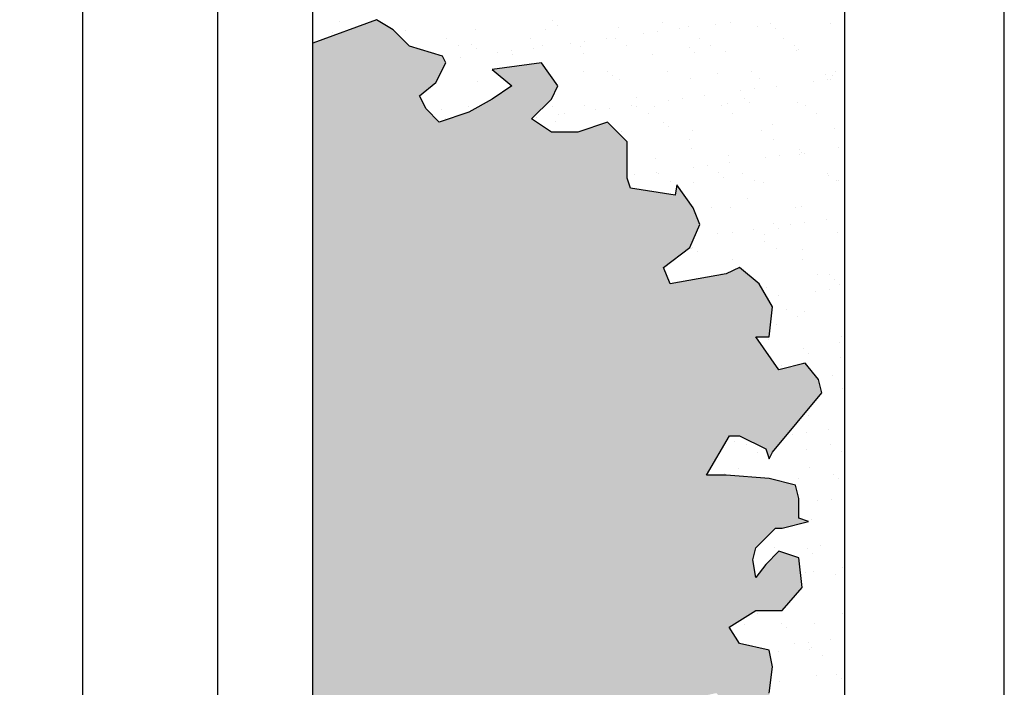
# Model space of a CAD drawing. Units: millimetres. Extents: x 51 to 205, y -270 to -175.
# Drawn here: x 153 to 154, y -182 to -182 of the extents above; entities that cross this region are included whole.
import ezdxf

# ---------------------------------------------------------------- set-up
doc = ezdxf.new("R2010")
doc.units = ezdxf.units.MM
doc.linetypes.add('DASHED', pattern=[0.75, 0.5, -0.25])
for name, color, linetype in [('ARQ-ALV-CON', 6, 'Continuous'), ('ARQ-COB-PRJ', 1, 'DASHED'), ('ARQ-FHA', 7, 'Continuous'), ('ARQ-VEG', 252, 'Continuous'), ('ARQ-VST', 8, 'Continuous')]:
    doc.layers.add(name, color=color, linetype=linetype)

msp = doc.modelspace()

# ---------------------------------------------------------------- hatches: boundary and pattern name
at = {"layer": 'ARQ-ALV-CON'}
h = msp.add_hatch(color=83, dxfattribs=at)
h.set_gradient(color1=(127, 204, 102), color2=(0, 127, 31), rotation=45, tint=1)
h.paths.add_polyline_path([(153.52803, -181.96396), (153.48774, -181.96087), (153.46915, -181.96087), (153.49084, -181.92368), (153.50014, -181.92368), (153.52493, -181.93607), (153.52803, -181.94537), (153.53113, -181.93917), (153.57762, -181.88339), (153.57452, -181.87099), (153.56212, -181.8555), (153.53733, -181.86169), (153.51563, -181.8307), (153.52803, -181.8307), (153.53113, -181.80281), (153.51873, -181.78112), (153.50014, -181.76562), (153.48774, -181.77182), (153.43506, -181.78112), (153.42886, -181.76562), (153.45365, -181.74703), (153.46295, -181.72533), (153.45675, -181.70984), (153.44125, -181.68814), (153.43979, -181.69769), (153.39787, -181.69124), (153.39477, -181.68194), (153.39477, -181.64785), (153.37617, -181.62926), (153.34828, -181.63856), (153.32349, -181.63856), (153.30489, -181.62616), (153.32349, -181.60757), (153.32969, -181.59517), (153.31419, -181.57348), (153.2677, -181.57967), (153.2863, -181.59517), (153.2677, -181.60757), (153.24601, -181.61996), (153.21812, -181.62926), (153.20572, -181.61686), (153.19952, -181.60447), (153.21502, -181.59207), (153.22432, -181.57348), (153.22122, -181.56728), (153.19023, -181.55798), (153.17473, -181.54248), (153.15924, -181.53319), (153.09914, -181.55504), (153.09914, -182.43428), (153.11275, -182.42883), (153.14994, -182.43813), (153.16233, -182.47842), (153.18403, -182.48152), (153.19952, -182.46602), (153.21192, -182.46292), (153.22122, -182.46912), (153.24911, -182.46292), (153.26461, -182.44433), (153.25531, -182.43193), (153.26151, -182.41334), (153.26461, -182.40714), (153.2801, -182.40714), (153.2832, -182.43193), (153.2863, -182.43813), (153.31419, -182.43813), (153.32349, -182.42263), (153.33279, -182.40404), (153.36068, -182.38544), (153.36378, -182.36375), (153.34828, -182.35755), (153.34208, -182.33586), (153.36487, -182.32593), (153.36825, -182.30428), (153.41724, -182.31191), (153.41105, -182.29022), (153.47206, -182.27785), (153.48774, -182.22429), (153.46915, -182.22119), (153.43816, -182.1933), (153.45055, -182.1716), (153.47844, -182.16541), (153.49394, -182.1809), (153.47225, -182.21189), (153.49394, -182.21189), (153.51563, -182.20879), (153.53113, -182.1871), (153.52803, -182.16541), (153.53113, -182.14061), (153.52803, -182.12512), (153.50014, -182.11892), (153.49056, -182.1036), (153.51563, -182.08793), (153.54043, -182.08793), (153.55902, -182.06623), (153.55592, -182.03834), (153.53733, -182.03214), (153.52493, -182.04454), (153.51563, -182.05694), (153.51286, -182.04032), (153.51563, -182.02905), (153.53423, -182.01045), (153.54043, -182.01045), (153.56522, -182.00425), (153.55592, -182.00115), (153.55592, -181.98256), (153.55282, -181.97016)])
at = {"layer": 'ARQ-VST'}
h = msp.add_hatch(dxfattribs=at)
h.set_pattern_fill('ANSI31', color=256, scale=0.04, angle=45, style=0)
h.set_pattern_definition([(90, (38.202, -275.13811), (-0.127, 1e-17), [])])
h.paths.add_polyline_path([(153.09914, -180.75761), (137.27914, -180.75761), (137.27914, -186.37761), (153.09914, -186.37761)])
h.paths.add_polyline_path([(145.93886, -183.89049), (145.49919, -183.89049, 0.66421), (144.74642, -183.89049), (144.30675, -183.89049), (145.1228, -183.34645)], flags=16)
h.paths.add_polyline_path([(145.8728, -183.87049), (145.51225, -183.87049, 0.641939), (144.73336, -183.87049), (144.3728, -183.87049), (145.1228, -183.37049)], flags=0)
h.paths.add_polyline_path([(143.17419, -184.33499), (147.25148, -184.33499), (147.25148, -184.02456), (143.17419, -184.02456)], flags=24)

# ---------------------------------------------------------------- linework, layer by layer
at = {"layer": 'ARQ-COB-PRJ', "ltscale": 0.25}
msp.add_line((153.09914, -192.14761), (153.09914, -180.75761), dxfattribs=at)
at = {"layer": 'ARQ-FHA', "color": 2}
msp.add_line((153.09914, -192.14761), (153.09914, -180.75761), dxfattribs=at)
at = {"layer": 'ARQ-FHA'}
for p, q in [((153.74914, -187.92761), (153.74914, -181.25761)), ((153.59914, -187.92761), (153.59914, -181.40761))]:
    msp.add_line(p, q, dxfattribs=at)
at = {"layer": 'ARQ-VEG', "color": 107}
for p, q in [((153.15924, -181.53319), (153.09914, -181.55504)), ((153.12435, -181.53491), (153.12435, -181.53491)), ((153.17473, -181.54248), (153.15924, -181.53319)), ((153.32444, -181.53374), (153.32444, -181.53374)), ((153.19023, -181.55798), (153.17473, -181.54248)), ((153.18607, -181.54293), (153.18607, -181.54293)), ((153.25255, -181.54208), (153.25255, -181.54208)), ((153.31753, -181.5424), (153.31753, -181.5424)), ((153.32912, -181.53803), (153.32912, -181.53803)), ((153.38613, -181.53992), (153.38613, -181.53992)), ((153.42297, -181.5444), (153.42297, -181.5444)), ((153.42757, -181.53598), (153.42757, -181.53598)), ((153.44362, -181.54168), (153.44362, -181.54168)), ((153.45262, -181.53908), (153.45262, -181.53908)), ((153.47812, -181.53714), (153.47812, -181.53714)), ((153.49134, -181.5354), (153.49134, -181.5354)), ((153.5176, -181.53939), (153.5176, -181.53939)), ((153.52921, -181.53686), (153.52921, -181.53686)), ((153.53389, -181.54115), (153.53389, -181.54115)), ((153.5862, -181.53692), (153.5862, -181.53692)), ((153.11747, -181.5454), (153.11747, -181.5454)), ((153.22516, -181.55085), (153.22516, -181.55085)), ((153.30426, -181.55071), (153.30426, -181.55071)), ((153.3546, -181.5534), (153.3546, -181.5534)), ((153.37525, -181.55068), (153.37525, -181.55068)), ((153.38336, -181.55056), (153.38336, -181.55056)), ((153.40975, -181.54614), (153.40975, -181.54614)), ((153.46246, -181.55042), (153.46246, -181.55042)), ((153.54156, -181.55027), (153.54156, -181.55027)), ((153.22122, -181.56728), (153.19023, -181.55798)), ((153.23587, -181.55767), (153.23587, -181.55767)), ((153.24808, -181.55603), (153.24808, -181.55603)), ((153.25276, -181.56032), (153.25276, -181.56032)), ((153.28623, -181.5624), (153.28623, -181.5624)), ((153.30688, -181.55969), (153.30688, -181.55969)), ((153.31497, -181.55753), (153.31497, -181.55753)), ((153.34138, -181.55514), (153.34138, -181.55514)), ((153.35122, -181.55828), (153.35122, -181.55828)), ((153.39407, -181.55739), (153.39407, -181.55739)), ((153.45285, -181.55915), (153.45285, -181.55915)), ((153.47317, -181.55724), (153.47317, -181.55724)), ((153.48697, -181.56289), (153.48697, -181.56289)), ((153.55227, -181.5571), (153.55227, -181.5571)), ((153.55345, -181.56204), (153.55345, -181.56204)), ((153.55599, -181.5614), (153.55599, -181.5614)), ((153.22432, -181.57348), (153.22122, -181.56728)), ((153.2385, -181.56869), (153.2385, -181.56869)), ((153.27301, -181.56414), (153.27301, -181.56414)), ((153.2869, -181.5659), (153.2869, -181.5659)), ((153.35339, -181.56505), (153.35339, -181.56505)), ((153.41836, -181.56536), (153.41836, -181.56536)), ((153.45754, -181.56344), (153.45754, -181.56344)), ((153.21502, -181.59207), (153.22432, -181.57348)), ((153.31419, -181.57348), (153.2677, -181.57967)), ((153.2677, -181.57967), (153.2863, -181.59517)), ((153.32969, -181.59517), (153.31419, -181.57348)), ((153.3765, -181.58144), (153.3765, -181.58144)), ((153.35353, -181.58209), (153.35353, -181.58209)), ((153.38118, -181.58573), (153.38118, -181.58573)), ((153.38773, -181.58887), (153.38773, -181.58887)), ((153.43263, -181.58195), (153.43263, -181.58195)), ((153.45422, -181.58802), (153.45422, -181.58802)), ((153.47963, -181.58369), (153.47963, -181.58369)), ((153.51173, -181.58181), (153.51173, -181.58181)), ((153.5192, -181.58833), (153.5192, -181.58833)), ((153.56991, -181.59082), (153.56991, -181.59082)), ((153.58127, -181.58456), (153.58127, -181.58456)), ((153.58313, -181.58908), (153.58313, -181.58908)), ((153.58595, -181.58885), (153.58595, -181.58885)), ((153.5878, -181.58586), (153.5878, -181.58586)), ((153.59083, -181.58166), (153.59083, -181.58166)), ((153.19952, -181.60447), (153.21502, -181.59207)), ((153.25415, -181.59103), (153.25415, -181.59103)), ((153.2863, -181.59517), (153.2677, -181.60757)), ((153.32349, -181.60757), (153.32969, -181.59517)), ((153.50154, -181.59982), (153.50154, -181.59982)), ((153.51476, -181.59808), (153.51476, -181.59808)), ((153.53541, -181.59536), (153.53541, -181.59536)), ((153.20572, -181.61686), (153.19952, -181.60447)), ((153.2677, -181.60757), (153.24601, -181.61996)), ((153.30489, -181.62616), (153.32349, -181.60757)), ((153.40328, -181.60598), (153.40328, -181.60598)), ((153.43317, -181.60882), (153.43317, -181.60882)), ((153.44639, -181.60708), (153.44639, -181.60708)), ((153.46704, -181.60436), (153.46704, -181.60436)), ((153.50491, -181.60685), (153.50491, -181.60685)), ((153.21812, -181.62926), (153.20572, -181.61686)), ((153.2199, -181.61731), (153.2199, -181.61731)), ((153.24567, -181.61445), (153.24567, -181.61445)), ((153.32477, -181.61431), (153.32477, -181.61431)), ((153.35499, -181.61399), (153.35499, -181.61399)), ((153.36479, -181.61782), (153.36479, -181.61782)), ((153.37802, -181.61608), (153.37802, -181.61608)), ((153.39867, -181.61337), (153.39867, -181.61337)), ((153.40387, -181.61417), (153.40387, -181.61417)), ((153.41996, -181.6143), (153.41996, -181.6143)), ((153.48297, -181.61402), (153.48297, -181.61402)), ((153.48857, -181.61183), (153.48857, -181.61183)), ((153.5096, -181.61114), (153.5096, -181.61114)), ((153.55505, -181.61098), (153.55505, -181.61098)), ((153.56207, -181.61388), (153.56207, -181.61388)), ((153.24601, -181.61996), (153.21812, -181.62926)), ((153.22379, -181.62603), (153.22379, -181.62603)), ((153.32349, -181.63856), (153.30489, -181.62616)), ((153.30964, -181.62509), (153.30964, -181.62509)), ((153.33029, -181.62237), (153.33029, -181.62237)), ((153.33548, -181.62113), (153.33548, -181.62113)), ((153.41458, -181.62099), (153.41458, -181.62099)), ((153.49368, -181.62085), (153.49368, -181.62085)), ((153.57278, -181.6207), (153.57278, -181.6207)), ((153.32692, -181.62827), (153.32692, -181.62827)), ((153.37617, -181.62926), (153.34828, -181.63856)), ((153.39477, -181.64785), (153.37617, -181.62926)), ((153.42856, -181.62915), (153.42856, -181.62915)), ((153.43324, -181.63344), (153.43324, -181.63344)), ((153.45582, -181.63696), (153.45582, -181.63696)), ((153.53169, -181.63139), (153.53169, -181.63139)), ((153.5894, -181.6348), (153.5894, -181.6348)), ((153.34828, -181.63856), (153.32349, -181.63856)), ((153.38933, -181.63781), (153.38933, -181.63781)), ((153.45314, -181.64555), (153.45314, -181.64555)), ((153.5208, -181.63727), (153.5208, -181.63727)), ((153.53224, -181.64541), (153.53224, -181.64541)), ((153.39477, -181.68194), (153.39477, -181.64785)), ((153.45534, -181.65369), (153.45534, -181.65369)), ((153.55698, -181.65456), (153.55698, -181.65456)), ((153.59333, -181.6535), (153.59333, -181.6535)), ((153.42156, -181.66325), (153.42156, -181.66325)), ((153.49017, -181.66077), (153.49017, -181.66077)), ((153.52496, -181.6625), (153.52496, -181.6625)), ((153.53818, -181.66076), (153.53818, -181.66076)), ((153.55665, -181.65993), (153.55665, -181.65993)), ((153.55883, -181.65804), (153.55883, -181.65804)), ((153.56166, -181.65885), (153.56166, -181.65885)), ((153.45658, -181.6715), (153.45658, -181.6715)), ((153.46981, -181.66976), (153.46981, -181.66976)), ((153.49046, -181.66705), (153.49046, -181.66705)), ((153.39787, -181.69124), (153.39477, -181.68194)), ((153.40143, -181.67877), (153.40143, -181.67877)), ((153.42208, -181.67605), (153.42208, -181.67605)), ((153.42439, -181.67777), (153.42439, -181.67777)), ((153.48062, -181.67685), (153.48062, -181.67685)), ((153.4853, -181.68114), (153.4853, -181.68114)), ((153.50348, -181.67763), (153.50348, -181.67763)), ((153.58258, -181.67748), (153.58258, -181.67748)), ((153.58375, -181.6791), (153.58375, -181.6791)), ((153.43979, -181.69769), (153.39787, -181.69124)), ((153.4351, -181.68459), (153.4351, -181.68459)), ((153.44125, -181.68814), (153.43979, -181.69769)), ((153.45675, -181.70984), (153.44125, -181.68814)), ((153.45742, -181.6859), (153.45742, -181.6859)), ((153.5142, -181.68445), (153.5142, -181.68445)), ((153.5224, -181.68621), (153.5224, -181.68621)), ((153.591, -181.68374), (153.591, -181.68374)), ((153.5933, -181.68431), (153.5933, -181.68431)), ((153.5074, -181.70139), (153.5074, -181.70139)), ((153.46295, -181.72533), (153.45675, -181.70984)), ((153.47366, -181.70916), (153.47366, -181.70916)), ((153.49177, -181.70972), (153.49177, -181.70972)), ((153.55276, -181.70902), (153.55276, -181.70902)), ((153.55825, -181.70887), (153.55825, -181.70887)), ((153.45365, -181.74703), (153.46295, -181.72533)), ((153.53268, -181.72456), (153.53268, -181.72456)), ((153.53736, -181.72885), (153.53736, -181.72885)), ((153.54837, -181.72518), (153.54837, -181.72518)), ((153.5616, -181.72344), (153.5616, -181.72344)), ((153.58225, -181.72073), (153.58225, -181.72073)), ((153.45902, -181.73484), (153.45902, -181.73484)), ((153.48, -181.73419), (153.48, -181.73419)), ((153.49322, -181.73245), (153.49322, -181.73245)), ((153.51387, -181.72973), (153.51387, -181.72973)), ((153.524, -181.73515), (153.524, -181.73515)), ((153.5926, -181.73268), (153.5926, -181.73268)), ((153.42886, -181.76562), (153.45365, -181.74703)), ((153.45632, -181.74685), (153.45632, -181.74685)), ((153.524, -181.74123), (153.524, -181.74123)), ((153.53471, -181.74805), (153.53471, -181.74805)), ((153.45561, -181.7482), (153.45561, -181.7482)), ((153.46101, -181.75114), (153.46101, -181.75114)), ((153.55946, -181.7491), (153.55946, -181.7491)), ((153.43506, -181.78112), (153.42886, -181.76562)), ((153.50014, -181.76562), (153.48774, -181.77182)), ((153.49337, -181.75866), (153.49337, -181.75866)), ((153.51873, -181.78112), (153.50014, -181.76562)), ((153.55985, -181.75781), (153.55985, -181.75781)), ((153.48774, -181.77182), (153.43506, -181.78112)), ((153.4831, -181.77139), (153.4831, -181.77139)), ((153.57327, -181.77262), (153.57327, -181.77262)), ((153.58474, -181.77226), (153.58474, -181.77226)), ((153.53113, -181.80281), (153.51873, -181.78112)), ((153.5256, -181.78409), (153.5256, -181.78409)), ((153.58942, -181.77655), (153.58942, -181.77655)), ((153.5942, -181.78162), (153.5942, -181.78162)), ((153.53729, -181.79241), (153.53729, -181.79241)), ((153.57179, -181.78787), (153.57179, -181.78787)), ((153.58501, -181.78613), (153.58501, -181.78613)), ((153.52803, -181.8307), (153.53113, -181.80281)), ((153.54451, -181.80483), (153.54451, -181.80483)), ((153.55522, -181.81166), (153.55522, -181.81166)), ((153.56145, -181.80675), (153.56145, -181.80675)), ((153.53516, -181.81909), (153.53516, -181.81909)), ((153.53733, -181.86169), (153.51563, -181.8307)), ((153.51563, -181.8307), (153.52803, -181.8307)), ((153.5958, -181.83056), (153.5958, -181.83056)), ((153.5272, -181.83304), (153.5272, -181.83304)), ((153.59378, -181.83622), (153.59378, -181.83622)), ((153.56045, -181.84226), (153.56045, -181.84226)), ((153.56513, -181.84655), (153.56513, -181.84655)), ((153.56212, -181.8555), (153.53733, -181.86169)), ((153.54006, -181.85781), (153.54006, -181.85781)), ((153.56071, -181.85509), (153.56071, -181.85509)), ((153.57452, -181.87099), (153.56212, -181.8555)), ((153.56305, -181.85569), (153.56305, -181.85569)), ((153.59521, -181.85055), (153.59521, -181.85055)), ((153.58723, -181.8668), (153.58723, -181.8668)), ((153.57762, -181.88339), (153.57452, -181.87099)), ((153.57574, -181.87526), (153.57574, -181.87526)), ((153.53113, -181.93917), (153.57762, -181.88339)), ((153.5974, -181.87951), (153.5974, -181.87951)), ((153.56465, -181.90463), (153.56465, -181.90463)), ((153.46915, -181.96087), (153.49084, -181.92368)), ((153.49084, -181.92368), (153.50014, -181.92368)), ((153.50014, -181.92368), (153.52493, -181.93607)), ((153.55026, -181.92223), (153.55026, -181.92223)), ((153.56348, -181.92049), (153.56348, -181.92049)), ((153.58413, -181.91777), (153.58413, -181.91777)), ((153.49511, -181.92949), (153.49511, -181.92949)), ((153.50644, -181.93219), (153.50644, -181.93219)), ((153.58554, -181.93204), (153.58554, -181.93204)), ((153.599, -181.92845), (153.599, -181.92845)), ((153.51715, -181.93901), (153.51715, -181.93901)), ((153.52493, -181.93607), (153.52803, -181.94537)), ((153.52803, -181.94537), (153.53113, -181.93917)), ((153.56293, -181.9368), (153.56293, -181.9368)), ((153.59625, -181.93887), (153.59625, -181.93887)), ((153.48774, -181.96087), (153.46915, -181.96087)), ((153.48657, -181.95909), (153.48657, -181.95909)), ((153.52803, -181.96396), (153.48774, -181.96087)), ((153.49977, -181.95442), (153.49977, -181.95442)), ((153.56625, -181.95357), (153.56625, -181.95357)), ((153.58821, -181.95996), (153.58821, -181.95996)), ((153.55282, -181.97016), (153.52803, -181.96396)), ((153.55592, -181.98256), (153.55282, -181.97016)), ((153.55571, -181.96358), (153.55571, -181.96358)), ((153.59289, -181.96425), (153.59289, -181.96425)), ((153.55592, -182.00115), (153.55592, -181.98256)), ((153.57368, -181.98491), (153.57368, -181.98491)), ((153.5869, -181.98317), (153.5869, -181.98317)), ((153.54043, -182.01045), (153.56522, -182.00425)), ((153.56522, -182.00425), (153.55592, -182.00115)), ((153.56785, -182.00252), (153.56785, -182.00252)), ((153.51563, -182.02905), (153.53423, -182.01045)), ((153.53423, -182.01045), (153.54043, -182.01045)), ((153.51286, -182.04032), (153.51563, -182.02905)), ((153.53733, -182.03214), (153.52493, -182.04454)), ((153.5336, -182.0288), (153.5336, -182.0288)), ((153.55592, -182.03834), (153.53733, -182.03214)), ((153.56392, -182.02996), (153.56392, -182.02996)), ((153.5686, -182.03425), (153.5686, -182.03425)), ((153.57623, -182.02718), (153.57623, -182.02718)), ((153.51563, -182.05694), (153.51286, -182.04032)), ((153.55902, -182.06623), (153.55592, -182.03834)), ((153.52493, -182.04454), (153.51563, -182.05694)), ((153.5626, -182.05213), (153.5626, -182.05213)), ((153.56945, -182.05146), (153.56945, -182.05146)), ((153.5971, -182.04759), (153.5971, -182.04759)), ((153.5907, -182.0545), (153.5907, -182.0545)), ((153.54043, -182.08793), (153.55902, -182.06623)), ((153.49056, -182.1036), (153.51563, -182.08793)), ((153.51563, -182.08793), (153.54043, -182.08793)), ((153.51764, -182.09093), (153.51764, -182.09093)), ((153.59674, -182.09078), (153.59674, -182.09078)), ((153.50014, -182.11892), (153.49056, -182.1036)), ((153.50457, -182.10125), (153.50457, -182.10125)), ((153.53962, -182.09996), (153.53962, -182.09996)), ((153.5443, -182.10425), (153.5443, -182.10425)), ((153.57105, -182.1004), (153.57105, -182.1004)), ((153.56537, -182.11753), (153.56537, -182.11753)), ((153.58602, -182.11482), (153.58602, -182.11482)), ((153.52803, -182.12512), (153.50014, -182.11892)), ((153.53113, -182.14061), (153.52803, -182.12512)), ((153.5368, -182.12668), (153.5368, -182.12668)), ((153.55214, -182.11928), (153.55214, -182.11928)), ((153.5664, -182.1245), (153.5664, -182.1245)), ((153.56798, -182.123), (153.56798, -182.123)), ((153.57869, -182.12982), (153.57869, -182.12982)), ((153.52803, -182.16541), (153.53113, -182.14061)), ((153.53815, -182.15453), (153.53815, -182.15453)), ((153.57265, -182.14934), (153.57265, -182.14934)), ((153.59168, -182.14766), (153.59168, -182.14766)), ((153.59636, -182.15195), (153.59636, -182.15195))]:
    msp.add_line(p, q, dxfattribs=at)

doc.saveas('drawing.dxf')
